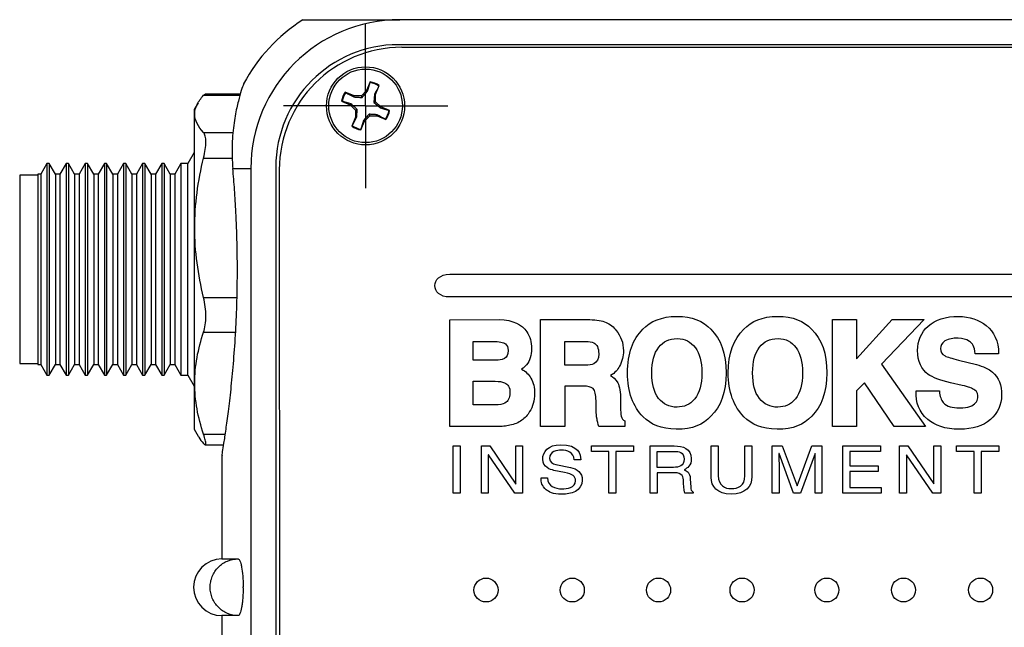
# Model space of a CAD drawing. Units: inches. Extents: x 10.5 to 30.3, y 5.4 to 18.
# Drawn here: x 15.5 to 17.6, y 12.8 to 14.2 of the extents above; entities that cross this region are included whole.
import ezdxf

# ---------------------------------------------------------------- set-up
doc = ezdxf.new("R2010")
doc.units = ezdxf.units.IN
doc.header["$LTSCALE"] = 2
doc.header["$MEASUREMENT"] = 0
doc.layers.add('SLD-0', color=179, linetype='Continuous')

# ---------------------------------------------------------------- blocks, each defined once
blk = doc.blocks.new('SW_CENTERMARKSYMBOL_0')
at = {"layer": 'SLD-0', "color": 0}
for p, q in [((0, 0.1), (0, 0.181)), ((0, 0), (0, 0.1)), ((-0.1, 0), (-0.181, 0)), ((0, 0), (-0.1, 0)), ((0, 0), (0, -0.1)), ((0, 0), (0.1, 0)), ((0.1, 0), (0.181, 0)), ((0, -0.1), (0, -0.181))]:
    blk.add_line(p, q, dxfattribs=at)

msp = doc.modelspace()

# ---------------------------------------------------------------- linework, layer by layer
at = {"color": 7, "linetype": 'Continuous', "lineweight": 25}
for p, q in [((18.9494, 14.1845), (16.3064, 14.1845)), ((18.9494, 14.1295), (16.3034, 14.1295)), ((16.3109, 14.1238), (18.9599, 14.1241)), ((16.2332, 14.0283), (16.2218, 14.0169)), ((16.2412, 14.0478), (16.2332, 14.0283)), ((16.2353, 14.0269), (16.2332, 14.0283)), ((16.2412, 14.0463), (16.2412, 14.0478)), ((16.2531, 14.02), (16.2612, 14.0395)), ((16.2603, 14.0384), (16.2612, 14.0395)), ((15.8744, 14.0181), (15.8779, 14.0203)), ((15.9553, 14.0208), (15.8779, 14.0208)), ((16.1873, 14.024), (16.1862, 14.025)), ((16.2057, 14.0169), (16.1862, 14.025)), ((16.2052, 14.0144), (16.2057, 14.0169)), ((16.2218, 14.0169), (16.2057, 14.0169)), ((16.2233, 14.0132), (16.2218, 14.0169)), ((16.2507, 14.0205), (16.2531, 14.02)), ((16.2531, 14.0039), (16.2531, 14.02)), ((15.8621, 14.0017), (15.8534, 13.9867)), ((15.8534, 13.9867), (15.8534, 13.8835)), ((16.1794, 14.0049), (16.1779, 14.005)), ((16.1779, 14.005), (16.1974, 13.997)), ((16.1988, 13.9991), (16.1974, 13.997)), ((16.1974, 13.997), (16.2088, 13.9856)), ((16.2125, 13.9871), (16.2088, 13.9856)), ((16.2088, 13.9856), (16.2088, 13.9695)), ((16.2494, 14.0024), (16.2531, 14.0039)), ((16.2645, 13.9925), (16.2531, 14.0039)), ((16.2631, 13.9904), (16.2645, 13.9925)), ((16.284, 13.9845), (16.2645, 13.9925)), ((16.2826, 13.9845), (16.284, 13.9845)), ((16.2088, 13.9695), (16.2007, 13.95)), ((16.2113, 13.969), (16.2088, 13.9695)), ((16.2266, 13.9626), (16.2287, 13.9612)), ((16.2287, 13.9612), (16.2401, 13.9726)), ((16.2386, 13.9763), (16.2401, 13.9726)), ((16.2401, 13.9726), (16.2563, 13.9726)), ((16.2567, 13.9751), (16.2563, 13.9726)), ((16.2563, 13.9726), (16.2757, 13.9645)), ((16.2746, 13.9654), (16.2757, 13.9645)), ((16.2017, 13.9511), (16.2007, 13.95)), ((16.2207, 13.9417), (16.2287, 13.9612)), ((16.2208, 13.9431), (16.2207, 13.9417)), ((15.8534, 13.8918), (15.8394, 13.8675)), ((15.8534, 13.8835), (15.8534, 13.2824)), ((15.5294, 13.8675), (15.5159, 13.844)), ((15.5344, 13.8675), (15.5294, 13.8675)), ((15.5294, 13.8675), (15.5294, 13.7993)), ((15.548, 13.844), (15.5344, 13.8675)), ((15.5344, 13.8675), (15.5344, 13.7993)), ((15.5716, 13.8675), (15.558, 13.844)), ((15.5766, 13.8675), (15.5716, 13.8675)), ((15.5716, 13.8675), (15.5716, 13.7993)), ((15.5901, 13.844), (15.5766, 13.8675)), ((15.5766, 13.8675), (15.5766, 13.7993)), ((15.6137, 13.8675), (15.6001, 13.844)), ((15.6187, 13.8675), (15.6137, 13.8675)), ((15.6137, 13.8675), (15.6137, 13.7993)), ((15.6323, 13.844), (15.6187, 13.8675)), ((15.6187, 13.8675), (15.6187, 13.7993)), ((15.6558, 13.8675), (15.6423, 13.844)), ((15.6608, 13.8675), (15.6558, 13.8675)), ((15.6558, 13.8675), (15.6558, 13.7993)), ((15.6744, 13.844), (15.6608, 13.8675)), ((15.6608, 13.8675), (15.6608, 13.7993)), ((15.698, 13.8675), (15.6844, 13.844)), ((15.703, 13.8675), (15.698, 13.8675)), ((15.698, 13.8675), (15.698, 13.7993)), ((15.7165, 13.844), (15.703, 13.8675)), ((15.703, 13.8675), (15.703, 13.7993)), ((15.7401, 13.8675), (15.7265, 13.844)), ((15.7451, 13.8675), (15.7401, 13.8675)), ((15.7401, 13.8675), (15.7401, 13.7993)), ((15.7587, 13.844), (15.7451, 13.8675)), ((15.7451, 13.8675), (15.7451, 13.7993)), ((15.7822, 13.8675), (15.7687, 13.844)), ((15.7872, 13.8675), (15.7822, 13.8675)), ((15.7822, 13.8675), (15.7822, 13.7993)), ((15.8008, 13.844), (15.7872, 13.8675)), ((15.7872, 13.8675), (15.7872, 13.7993)), ((15.8244, 13.8675), (15.8108, 13.844)), ((15.8394, 13.8675), (15.8244, 13.8675)), ((15.8244, 13.8675), (15.8244, 13.7993)), ((15.8394, 13.4015), (15.8394, 13.8675)), ((15.9387, 13.8565), (15.9784, 13.8565)), ((15.9784, 13.8565), (15.9784, 10.1845)), ((16.0334, 13.8595), (16.0334, 10.4485)), ((15.5094, 13.842), (15.4694, 13.842)), ((15.4694, 13.842), (15.4694, 13.427)), ((15.5159, 13.844), (15.5094, 13.844)), ((15.5094, 13.844), (15.5094, 13.7827)), ((15.5159, 13.844), (15.5159, 13.7827)), ((15.558, 13.844), (15.548, 13.844)), ((15.548, 13.844), (15.548, 13.7827)), ((15.558, 13.844), (15.558, 13.7827)), ((15.6001, 13.844), (15.5901, 13.844)), ((15.5901, 13.844), (15.5901, 13.7827)), ((15.6001, 13.844), (15.6001, 13.7827)), ((15.6423, 13.844), (15.6323, 13.844)), ((15.6323, 13.844), (15.6323, 13.7827)), ((15.6423, 13.844), (15.6423, 13.7827)), ((15.6844, 13.844), (15.6744, 13.844)), ((15.6744, 13.844), (15.6744, 13.7827)), ((15.6844, 13.844), (15.6844, 13.7827)), ((15.7265, 13.844), (15.7165, 13.844)), ((15.7165, 13.844), (15.7165, 13.7827)), ((15.7265, 13.844), (15.7265, 13.7827)), ((15.7687, 13.844), (15.7587, 13.844)), ((15.7587, 13.844), (15.7587, 13.7827)), ((15.7687, 13.844), (15.7687, 13.7827)), ((15.8108, 13.844), (15.8008, 13.844)), ((15.8008, 13.844), (15.8008, 13.7827)), ((15.8108, 13.844), (15.8108, 13.7827)), ((16.041, 13.8537), (16.0414, 10.4557)), ((15.5294, 13.7993), (15.5294, 13.4015)), ((15.5344, 13.7993), (15.5344, 13.4015)), ((15.5716, 13.7993), (15.5716, 13.4015)), ((15.5766, 13.7993), (15.5766, 13.4015)), ((15.6137, 13.7993), (15.6137, 13.4015)), ((15.6187, 13.7993), (15.6187, 13.4015)), ((15.6558, 13.7993), (15.6558, 13.4015)), ((15.6608, 13.7993), (15.6608, 13.4015)), ((15.698, 13.7993), (15.698, 13.4015)), ((15.703, 13.7993), (15.703, 13.4015)), ((15.7401, 13.7993), (15.7401, 13.4015)), ((15.7451, 13.7993), (15.7451, 13.4015)), ((15.7822, 13.7993), (15.7822, 13.4015)), ((15.7872, 13.7993), (15.7872, 13.4015)), ((15.8244, 13.7993), (15.8244, 13.4015)), ((15.5094, 13.7827), (15.5094, 13.425)), ((15.5159, 13.7827), (15.5159, 13.425)), ((15.548, 13.7827), (15.548, 13.425)), ((15.558, 13.7827), (15.558, 13.425)), ((15.5901, 13.7827), (15.5901, 13.425)), ((15.6001, 13.7827), (15.6001, 13.425)), ((15.6323, 13.7827), (15.6323, 13.425)), ((15.6423, 13.7827), (15.6423, 13.425)), ((15.6744, 13.7827), (15.6744, 13.425)), ((15.6844, 13.7827), (15.6844, 13.425)), ((15.7165, 13.7827), (15.7165, 13.425)), ((15.7265, 13.7827), (15.7265, 13.425)), ((15.7587, 13.7827), (15.7587, 13.425)), ((15.7687, 13.7827), (15.7687, 13.425)), ((15.8008, 13.7827), (15.8008, 13.425)), ((15.8108, 13.7827), (15.8108, 13.425)), ((16.4164, 13.6238), (18.4155, 13.624)), ((18.4156, 13.5739), (16.4164, 13.5738)), ((16.4162, 13.5238), (16.5254, 13.5239)), ((16.4163, 13.2883), (16.4162, 13.5238)), ((16.6163, 13.5239), (16.7247, 13.524)), ((16.6164, 13.2884), (16.6163, 13.5239)), ((17.2588, 13.524), (17.3123, 13.5242)), ((17.2588, 13.2888), (17.2588, 13.524)), ((17.3123, 13.5242), (17.3123, 13.4373)), ((17.3123, 13.4373), (17.3903, 13.524)), ((17.4609, 13.524), (17.3672, 13.426)), ((17.3903, 13.524), (17.4609, 13.524)), ((16.468, 13.4343), (16.468, 13.4759)), ((16.468, 13.4759), (16.5105, 13.4759)), ((16.6697, 13.476), (16.7153, 13.4761)), ((16.6697, 13.4237), (16.6697, 13.476)), ((17.6248, 13.4484), (17.5733, 13.4484)), ((15.4694, 13.427), (15.5094, 13.427)), ((15.5094, 13.425), (15.5159, 13.425)), ((15.5159, 13.425), (15.5294, 13.4015)), ((15.5344, 13.4015), (15.548, 13.425)), ((15.548, 13.425), (15.558, 13.425)), ((15.558, 13.425), (15.5716, 13.4015)), ((15.5766, 13.4015), (15.5901, 13.425)), ((15.5901, 13.425), (15.6001, 13.425)), ((15.6001, 13.425), (15.6137, 13.4015)), ((15.6187, 13.4015), (15.6323, 13.425)), ((15.6323, 13.425), (15.6423, 13.425)), ((15.6423, 13.425), (15.6558, 13.4015)), ((15.6608, 13.4015), (15.6744, 13.425)), ((15.6744, 13.425), (15.6844, 13.425)), ((15.6844, 13.425), (15.698, 13.4015)), ((15.703, 13.4015), (15.7165, 13.425)), ((15.7165, 13.425), (15.7265, 13.425)), ((15.7265, 13.425), (15.7401, 13.4015)), ((15.7451, 13.4015), (15.7587, 13.425)), ((15.7587, 13.425), (15.7687, 13.425)), ((15.7687, 13.425), (15.7822, 13.4015)), ((15.7872, 13.4015), (15.8008, 13.425)), ((15.8008, 13.425), (15.8108, 13.425)), ((15.8108, 13.425), (15.8244, 13.4015)), ((16.5167, 13.4343), (16.468, 13.4343)), ((16.7141, 13.4237), (16.6697, 13.4237)), ((17.3672, 13.426), (17.4638, 13.2888)), ((17.5366, 13.435), (17.5761, 13.4251)), ((15.5294, 13.4015), (15.5344, 13.4015)), ((15.5716, 13.4015), (15.5766, 13.4015)), ((15.6137, 13.4015), (15.6187, 13.4015)), ((15.6558, 13.4015), (15.6608, 13.4015)), ((15.698, 13.4015), (15.703, 13.4015)), ((15.7401, 13.4015), (15.7451, 13.4015)), ((15.7822, 13.4015), (15.7872, 13.4015)), ((15.8244, 13.4015), (15.8394, 13.4015)), ((15.8394, 13.4015), (15.8534, 13.3773)), ((16.468, 13.3882), (16.5165, 13.3882)), ((16.4681, 13.3362), (16.468, 13.3882)), ((16.7087, 13.3776), (16.6697, 13.3775)), ((16.6697, 13.3775), (16.6697, 13.2884)), ((17.3294, 13.385), (17.3123, 13.3672)), ((17.3946, 13.2888), (17.3294, 13.385)), ((17.5447, 13.3791), (17.5191, 13.3849)), ((17.3123, 13.3672), (17.3123, 13.2888)), ((17.4431, 13.3669), (17.4945, 13.3668)), ((16.5164, 13.3362), (16.4681, 13.3362)), ((16.7387, 13.3244), (16.7384, 13.3448)), ((16.7926, 13.3478), (16.7926, 13.3324)), ((16.802, 13.3007), (16.802, 13.2885)), ((15.8534, 13.2824), (15.8621, 13.2674)), ((16.5169, 13.2883), (16.4163, 13.2883)), ((16.6697, 13.2884), (16.6164, 13.2884)), ((16.802, 13.2885), (16.7445, 13.2885)), ((17.3123, 13.2888), (17.2588, 13.2888)), ((17.4638, 13.2888), (17.3946, 13.2888)), ((15.8779, 13.2483), (15.9186, 13.2483)), ((15.9148, 13.2255), (15.9148, 12.997)), ((16.4236, 13.2458), (16.4391, 13.2458)), ((16.4236, 13.142), (16.4236, 13.2458)), ((16.4391, 13.2458), (16.4391, 13.142)), ((16.4861, 13.2458), (16.5044, 13.2458)), ((16.4861, 13.142), (16.4861, 13.2458)), ((16.5011, 13.2258), (16.5011, 13.142)), ((16.5014, 13.2258), (16.5011, 13.2258)), ((16.5595, 13.142), (16.5014, 13.2258)), ((16.5044, 13.2458), (16.5615, 13.1619)), ((16.5618, 13.2458), (16.5768, 13.2458)), ((16.5618, 13.1619), (16.5618, 13.2458)), ((16.5768, 13.2458), (16.5768, 13.142)), ((16.7283, 13.2458), (16.821, 13.2458)), ((16.7283, 13.2334), (16.7283, 13.2458)), ((16.767, 13.2334), (16.7283, 13.2334)), ((16.767, 13.142), (16.767, 13.2334)), ((16.7824, 13.2334), (16.7824, 13.142)), ((16.821, 13.2334), (16.7824, 13.2334)), ((16.821, 13.2458), (16.821, 13.2334)), ((16.8579, 13.2458), (16.9107, 13.2458)), ((16.8579, 13.142), (16.8579, 13.2458)), ((16.8734, 13.1986), (16.8734, 13.2338)), ((16.8734, 13.2338), (16.9118, 13.2338)), ((16.992, 13.2458), (17.0074, 13.2458)), ((16.992, 13.1766), (16.992, 13.2458)), ((17.0074, 13.2458), (17.0074, 13.1805)), ((17.0664, 13.1802), (17.0664, 13.2458)), ((17.0664, 13.2458), (17.0818, 13.2458)), ((17.0818, 13.2458), (17.0818, 13.1785)), ((17.1265, 13.2458), (17.1486, 13.2458)), ((17.1265, 13.142), (17.1265, 13.2458)), ((17.1415, 13.2291), (17.1411, 13.2291)), ((17.1736, 13.142), (17.1415, 13.2291)), ((17.1486, 13.2458), (17.1812, 13.1581)), ((17.1816, 13.1581), (17.214, 13.2458)), ((17.221, 13.2292), (17.1889, 13.142)), ((17.214, 13.2458), (17.2359, 13.2459)), ((17.2213, 13.2292), (17.221, 13.2292)), ((17.2359, 13.2459), (17.2359, 13.1421)), ((17.2817, 13.2459), (17.3649, 13.2459)), ((17.2817, 13.1421), (17.2817, 13.2459)), ((17.2972, 13.2334), (17.2972, 13.2016)), ((17.3649, 13.2334), (17.2972, 13.2334)), ((17.3649, 13.2459), (17.3649, 13.2334)), ((17.4069, 13.2459), (17.4252, 13.2459)), ((17.4069, 13.1421), (17.4069, 13.2459)), ((17.4218, 13.2259), (17.4218, 13.1421)), ((17.4222, 13.2259), (17.4218, 13.2259)), ((17.4802, 13.1421), (17.4222, 13.2259)), ((17.4252, 13.2459), (17.4823, 13.162)), ((17.4826, 13.2459), (17.4975, 13.2459)), ((17.4826, 13.162), (17.4826, 13.2459)), ((17.4975, 13.2459), (17.4975, 13.1421)), ((17.5325, 13.2459), (17.6252, 13.2459)), ((17.5325, 13.2335), (17.5325, 13.2459)), ((17.5712, 13.2335), (17.5325, 13.2335)), ((17.5712, 13.1421), (17.5712, 13.2335)), ((17.5866, 13.2335), (17.5866, 13.1421)), ((17.6252, 13.2335), (17.5866, 13.2335)), ((17.6252, 13.2459), (17.6252, 13.2335)), ((16.6496, 13.2052), (16.6822, 13.1984)), ((16.705, 13.2155), (16.6905, 13.2155)), ((16.6689, 13.1871), (16.6455, 13.192)), ((16.9091, 13.1986), (16.8734, 13.1986)), ((16.9107, 13.1866), (16.8734, 13.1866)), ((16.8734, 13.1866), (16.8734, 13.142)), ((17.1415, 13.2033), (17.1415, 13.142)), ((17.221, 13.1421), (17.221, 13.2034)), ((17.2972, 13.2016), (17.3597, 13.2016)), ((17.2972, 13.1892), (17.2972, 13.1545)), ((17.3597, 13.1892), (17.2972, 13.1892)), ((17.3597, 13.2016), (17.3597, 13.1892)), ((16.5615, 13.1619), (16.5618, 13.1619)), ((16.6173, 13.1755), (16.6318, 13.1755)), ((16.946, 13.1735), (16.947, 13.1547)), ((17.4823, 13.162), (17.4826, 13.162)), ((16.4391, 13.142), (16.4236, 13.142)), ((16.5011, 13.142), (16.4861, 13.142)), ((16.5768, 13.142), (16.5595, 13.142)), ((16.7824, 13.142), (16.767, 13.142)), ((16.8734, 13.142), (16.8579, 13.142)), ((16.9527, 13.142), (16.9338, 13.142)), ((16.9527, 13.1443), (16.9527, 13.142)), ((17.1415, 13.142), (17.1265, 13.142)), ((17.1889, 13.142), (17.1736, 13.142)), ((17.1812, 13.1581), (17.1816, 13.1581)), ((17.2359, 13.1421), (17.221, 13.1421)), ((17.366, 13.1421), (17.2817, 13.1421)), ((17.2972, 13.1545), (17.366, 13.1545)), ((17.366, 13.1545), (17.366, 13.1421)), ((17.4218, 13.1421), (17.4069, 13.1421)), ((17.4975, 13.1421), (17.4802, 13.1421)), ((17.5866, 13.1421), (17.5712, 13.1421)), ((15.9148, 12.997), (15.9504, 12.997)), ((15.9614, 12.9332), (15.9614, 12.9358)), ((15.9148, 12.872), (15.9148, 12.747)), ((15.9504, 12.872), (15.9148, 12.872))]:
    msp.add_line(p, q, dxfattribs=at)
at = {"color": 8, "linetype": 'Continuous', "lineweight": 25}
for p, q in [((15.8744, 14.0181), (15.9545, 14.0181)), ((15.8744, 13.9358), (15.9391, 13.9358)), ((15.8744, 13.8799), (15.9375, 13.8799)), ((15.8744, 13.5727), (15.9477, 13.5727)), ((15.8744, 13.4963), (15.9448, 13.4963)), ((15.8744, 13.2714), (15.9221, 13.2714))]:
    msp.add_line(p, q, dxfattribs=at)
at = {"color": 7, "linetype": 'Continuous', "lineweight": 25}
for radius in [0.086, 0.081]:
    msp.add_circle((16.231, 13.9947), radius, dxfattribs=at)
for centre, radius, start, end in [((16.3064, 13.8565), 0.3915, 123.0989, 151.4655), ((16.3064, 13.8565), 0.328, 90, 180), ((16.3034, 13.8595), 0.27, 90, 180), ((16.311, 13.8538), 0.27, 90.0068, 180.0068), ((16.231, 13.9947), 0.054, 55.9447, 79.0186), ((16.231, 13.9947), 0.0526, 56.142, 78.8212), ((16.231, 13.9947), 0.054, 145.9447, 169.0186), ((16.231, 13.9947), 0.0526, 146.142, 168.8212), ((16.231, 13.9947), 0.0526, 326.142, 348.8212), ((16.231, 13.9947), 0.054, 325.9447, 349.0186), ((16.231, 13.9947), 0.054, 235.9447, 259.0186), ((16.231, 13.9947), 0.0526, 236.142, 258.8212), ((15.9148, 12.9345), 0.0625, 90, 270)]:
    msp.add_arc(centre, radius, start, end, dxfattribs=at)
for points, knots in [([(16.0926, 14.1845), (16.0926, 14.1845), (16.0934, 14.1845), (16.0964, 14.1845), (16.0988, 14.1845), (16.1081, 14.1845), (16.1175, 14.1845), (16.1379, 14.1845), (16.1458, 14.1845), (16.1647, 14.1845), (16.1755, 14.1845), (16.1949, 14.1845), (16.202, 14.1845), (16.2176, 14.1845), (16.226, 14.1845), (16.2452, 14.1845), (16.2558, 14.1845), (16.2738, 14.1845), (16.28, 14.1845), (16.2929, 14.1845), (16.2997, 14.1845), (16.3064, 14.1845)], [0, 0, 0, 0, 0.125, 0.125, 0.25, 0.25, 0.5, 0.5, 0.625, 0.625, 0.75, 0.75, 0.8125, 0.8125, 0.875, 0.875, 0.9375, 0.9375, 0.96875, 0.96875, 1, 1, 1, 1]), ([(15.9626, 14.0435), (15.9625, 14.0434), (15.9624, 14.0431), (15.9578, 14.03), (15.9509, 14.0068), (15.9433, 13.9735), (15.9375, 13.93), (15.9363, 13.8889), (15.9382, 13.8629), (15.9387, 13.8565)], [0, 0, 0, 0, 0.116349, 0.282619, 0.441096, 0.60367, 0.770978, 0.94385, 1, 1, 1, 1]), ([(15.8744, 13.9358), (15.862, 13.9493), (15.8548, 13.963), (15.8547, 13.9837), (15.8565, 13.9907), (15.8632, 14.0045), (15.8682, 14.0113), (15.8744, 14.0181)], [0, 0, 0, 0, 0.5, 0.5, 0.75, 0.75, 1, 1, 1, 1]), ([(16.2052, 14.0144), (16.208, 14.0142), (16.2108, 14.014), (16.2167, 14.0135), (16.2198, 14.0133), (16.2233, 14.0132)], [0, 0, 0, 0, 0.5, 0.5, 1, 1, 1, 1]), ([(16.2233, 14.0132), (16.2257, 14.0158), (16.2278, 14.0181), (16.2316, 14.0226), (16.2335, 14.0248), (16.2353, 14.0269)], [0, 0, 0, 0, 0.5, 0.5, 1, 1, 1, 1]), ([(16.2507, 14.0205), (16.2504, 14.0177), (16.2502, 14.0149), (16.2497, 14.009), (16.2495, 14.0059), (16.2494, 14.0024)], [0, 0, 0, 0, 0.5, 0.5, 1, 1, 1, 1]), ([(16.2125, 13.9871), (16.2099, 13.9895), (16.2076, 13.9915), (16.2031, 13.9954), (16.2009, 13.9973), (16.1988, 13.9991)], [0, 0, 0, 0, 0.5, 0.5, 1, 1, 1, 1]), ([(16.2113, 13.969), (16.2115, 13.9717), (16.2117, 13.9746), (16.2122, 13.9805), (16.2124, 13.9836), (16.2125, 13.9871)], [0, 0, 0, 0, 0.5, 0.5, 1, 1, 1, 1]), ([(16.2494, 14.0024), (16.252, 14), (16.2543, 13.9979), (16.2588, 13.9941), (16.261, 13.9922), (16.2631, 13.9904)], [0, 0, 0, 0, 0.5, 0.5, 1, 1, 1, 1]), ([(16.2386, 13.9763), (16.2362, 13.9737), (16.2342, 13.9714), (16.2303, 13.9669), (16.2284, 13.9647), (16.2266, 13.9626)], [0, 0, 0, 0, 0.5, 0.5, 1, 1, 1, 1]), ([(16.2567, 13.9751), (16.254, 13.9753), (16.2511, 13.9755), (16.2452, 13.976), (16.2421, 13.9762), (16.2386, 13.9763)], [0, 0, 0, 0, 0.5, 0.5, 1, 1, 1, 1]), ([(15.8744, 13.8799), (15.876, 13.8865), (15.8772, 13.8928), (15.8789, 13.9048), (15.8794, 13.9104), (15.8794, 13.9202), (15.8789, 13.9245), (15.8773, 13.9314), (15.876, 13.934), (15.8744, 13.9358)], [0, 0, 0, 0, 0.25, 0.25, 0.5, 0.5, 0.75, 0.75, 1, 1, 1, 1]), ([(15.8744, 13.5727), (15.862, 13.6232), (15.8548, 13.6742), (15.8547, 13.7515), (15.8565, 13.7775), (15.8632, 13.8291), (15.8682, 13.8546), (15.8744, 13.8799)], [0, 0, 0, 0, 0.5, 0.5, 0.75, 0.75, 1, 1, 1, 1]), ([(15.915, 13.2255), (15.915, 13.2252), (15.9147, 13.2235), (15.916, 13.2317), (15.919, 13.2505), (15.9235, 13.2806), (15.9289, 13.3206), (15.9347, 13.3694), (15.9402, 13.4263), (15.9447, 13.4888), (15.9478, 13.556), (15.949, 13.6246), (15.9483, 13.6938), (15.9459, 13.7556), (15.9426, 13.8105), (15.94, 13.8411), (15.9387, 13.8565)], [0, 0, 0, 0, 0.016402, 0.095619, 0.172121, 0.250807, 0.327946, 0.407277, 0.485182, 0.565361, 0.642967, 0.722878, 0.799561, 0.878477, 0.938719, 1, 1, 1, 1]), ([(15.8744, 13.4963), (15.876, 13.5012), (15.8772, 13.5066), (15.8789, 13.5185), (15.8794, 13.525), (15.8794, 13.5384), (15.8789, 13.5454), (15.8773, 13.5592), (15.876, 13.5661), (15.8744, 13.5727)], [0, 0, 0, 0, 0.25, 0.25, 0.5, 0.5, 0.75, 0.75, 1, 1, 1, 1]), ([(15.8744, 13.2714), (15.8682, 13.2898), (15.8632, 13.3086), (15.8565, 13.3462), (15.8547, 13.365), (15.8547, 13.4027), (15.8565, 13.4216), (15.8633, 13.4594), (15.8683, 13.478), (15.8744, 13.4963)], [0, 0, 0, 0, 0.25, 0.25, 0.5, 0.5, 0.75, 0.75, 1, 1, 1, 1]), ([(15.8744, 13.251), (15.876, 13.2492), (15.8772, 13.2483), (15.8789, 13.2482), (15.8794, 13.2491), (15.8794, 13.2527), (15.8789, 13.2554), (15.8773, 13.2623), (15.876, 13.2666), (15.8744, 13.2714)], [0, 0, 0, 0, 0.25, 0.25, 0.5, 0.5, 0.75, 0.75, 1, 1, 1, 1]), ([(15.8623, 13.2675), (15.8627, 13.2667), (15.8652, 13.2611), (15.8702, 13.2556), (15.8744, 13.251)], [0, 0, 0, 0, 0.155632, 1, 1, 1, 1]), ([(15.9504, 12.872), (15.9422, 12.872), (15.9343, 12.8737), (15.9231, 12.8784), (15.9195, 12.8803), (15.9128, 12.8848), (15.9097, 12.8875), (15.9011, 12.8961), (15.8966, 12.9031), (15.8904, 12.9181), (15.8888, 12.9263), (15.8888, 12.9387), (15.8892, 12.9427), (15.8907, 12.9507), (15.8919, 12.9547), (15.895, 12.9622), (15.8969, 12.9658), (15.9014, 12.9726), (15.904, 12.9758), (15.9125, 12.9845), (15.9193, 12.9891), (15.9342, 12.9954), (15.9422, 12.997), (15.9504, 12.997)], [0, 0, 0, 0, 0.125, 0.125, 0.1875, 0.1875, 0.25, 0.25, 0.375, 0.375, 0.5, 0.5, 0.5625, 0.5625, 0.625, 0.625, 0.6875, 0.6875, 0.75, 0.75, 0.875, 0.875, 1, 1, 1, 1]), ([(15.9504, 12.997), (15.9511, 12.997), (15.9517, 12.9966), (15.9531, 12.9951), (15.9538, 12.9939), (15.9551, 12.9908), (15.9557, 12.989), (15.9569, 12.9845), (15.9575, 12.9819), (15.959, 12.9735), (15.9599, 12.9667), (15.9611, 12.9519), (15.9614, 12.9439), (15.9614, 12.9358)], [0, 0, 0, 0, 0.125, 0.125, 0.25, 0.25, 0.375, 0.375, 0.5, 0.5, 0.75, 0.75, 1, 1, 1, 1]), ([(15.9614, 12.9332), (15.9614, 12.9292), (15.9613, 12.9252), (15.961, 12.9174), (15.9608, 12.9135), (15.9602, 12.9061), (15.9598, 12.9026), (15.959, 12.896), (15.9585, 12.8928), (15.957, 12.8843), (15.9557, 12.8798), (15.9531, 12.8737), (15.9517, 12.872), (15.9504, 12.872)], [0, 0, 0, 0, 0.125, 0.125, 0.25, 0.25, 0.375, 0.375, 0.5, 0.5, 0.75, 0.75, 1, 1, 1, 1]), ([(15.9614, 12.9358), (15.9613, 12.9358), (15.9613, 12.9358), (15.9613, 12.9358), (15.9612, 12.9357), (15.961, 12.9356), (15.9609, 12.9355), (15.9608, 12.9353), (15.9608, 12.9352), (15.9607, 12.935), (15.9606, 12.9349), (15.9606, 12.9347), (15.9606, 12.9345), (15.9606, 12.9344), (15.9606, 12.9343), (15.9607, 12.9342), (15.9607, 12.9341), (15.9607, 12.9339), (15.9608, 12.9338), (15.9609, 12.9336), (15.961, 12.9335), (15.9612, 12.9334), (15.9612, 12.9333), (15.9613, 12.9333), (15.9614, 12.9332)], [0, 0, 0, 0, 0.00000152047, 0.00000152047, 0.00000152047, 0.00001449365, 0.00001449365, 0.00001449365, 0.00002746511, 0.00002746511, 0.00002746511, 0.00004043668, 0.00004043668, 0.00004043668, 0.00004848435, 0.00004848435, 0.00004848435, 0.00006146014, 0.00006146014, 0.00006146014, 0.00007443966, 0.00007443966, 0.00007443966, 0.00008079464, 0.00008079464, 0.00008079464, 0.00008079464])]:
    msp.add_open_spline(points, degree=3, knots=knots, dxfattribs=at)
for points in [[(16.2353, 14.0269), (16.2373, 14.0334), (16.2392, 14.0399), (16.2412, 14.0463)], [(16.2603, 14.0384), (16.2571, 14.0325), (16.2539, 14.0265), (16.2507, 14.0205)], [(16.1873, 14.024), (16.1932, 14.0208), (16.1992, 14.0176), (16.2052, 14.0144)], [(16.1988, 13.9991), (16.1923, 14.001), (16.1858, 14.003), (16.1794, 14.0049)], [(16.2631, 13.9904), (16.2696, 13.9884), (16.2761, 13.9865), (16.2826, 13.9845)], [(16.2017, 13.9511), (16.2049, 13.957), (16.2081, 13.963), (16.2113, 13.969)], [(16.2266, 13.9626), (16.2247, 13.9561), (16.2227, 13.9496), (16.2208, 13.9431)], [(16.2746, 13.9654), (16.2687, 13.9686), (16.2627, 13.9718), (16.2567, 13.9751)], [(16.4164, 13.5738), (16.3726, 13.5738), (16.3725, 13.6238), (16.4164, 13.6238)], [(16.8417, 13.5027), (16.8585, 13.5207), (16.8827, 13.5309), (16.9164, 13.531)], [(16.9164, 13.531), (16.9501, 13.5312), (16.9745, 13.5205), (16.991, 13.5029)], [(17.0636, 13.5027), (17.0804, 13.5207), (17.1046, 13.531), (17.1383, 13.531)], [(17.1383, 13.531), (17.172, 13.5312), (17.1964, 13.5206), (17.2129, 13.5029)], [(17.4695, 13.5096), (17.4864, 13.525), (17.5083, 13.5309), (17.5366, 13.5309)], [(17.5366, 13.5309), (17.5613, 13.5309), (17.5814, 13.5234), (17.5978, 13.5107)], [(16.5254, 13.5239), (16.5562, 13.5232), (16.575, 13.5135), (16.5861, 13.4972)], [(16.7247, 13.524), (16.7396, 13.5237), (16.7525, 13.5214), (16.7606, 13.5178)], [(16.7606, 13.5178), (16.7691, 13.5142), (16.7777, 13.5072), (16.7831, 13.5001)], [(17.4466, 13.4562), (17.4466, 13.4766), (17.4547, 13.4961), (17.4695, 13.5096)], [(17.5978, 13.5107), (17.6146, 13.4976), (17.6249, 13.4774), (17.6248, 13.4484)], [(16.5861, 13.4972), (16.5928, 13.4875), (16.5966, 13.4742), (16.5964, 13.4602)], [(16.7831, 13.5001), (16.7877, 13.4944), (16.7921, 13.4864), (16.7946, 13.4795)], [(16.8077, 13.4065), (16.8075, 13.4491), (16.8197, 13.4819), (16.8417, 13.5027)], [(16.991, 13.5029), (17.0133, 13.4815), (17.025, 13.4483), (17.0248, 13.4066)], [(17.0296, 13.4066), (17.0294, 13.4491), (17.0416, 13.4819), (17.0636, 13.5027)], [(17.2129, 13.5029), (17.2352, 13.4815), (17.2469, 13.4483), (17.2467, 13.4066)], [(16.5105, 13.4759), (16.5175, 13.4759), (16.5238, 13.4754), (16.529, 13.4744)], [(16.529, 13.4744), (16.5313, 13.474), (16.5328, 13.4736), (16.535, 13.4729)], [(16.535, 13.4729), (16.5362, 13.4724), (16.5374, 13.4719), (16.5389, 13.4708)], [(16.5389, 13.4708), (16.543, 13.467), (16.5443, 13.4641), (16.5448, 13.4557)], [(16.7153, 13.4761), (16.7247, 13.4759), (16.7281, 13.4753), (16.7335, 13.473)], [(16.7335, 13.473), (16.7406, 13.4689), (16.744, 13.4625), (16.7445, 13.4488)], [(16.7946, 13.4795), (16.7973, 13.4725), (16.7987, 13.464), (16.7987, 13.4551)], [(16.8765, 13.4632), (16.8869, 13.4757), (16.8982, 13.4821), (16.9175, 13.4822)], [(16.9175, 13.4822), (16.9351, 13.4815), (16.9464, 13.4759), (16.9572, 13.4621)], [(17.0984, 13.4633), (17.1088, 13.4757), (17.1201, 13.4821), (17.1394, 13.4822)], [(17.1394, 13.4822), (17.157, 13.4815), (17.1682, 13.4759), (17.179, 13.4621)], [(17.5068, 13.477), (17.4992, 13.4714), (17.4977, 13.4665), (17.497, 13.4605)], [(17.5356, 13.483), (17.5236, 13.483), (17.5166, 13.4821), (17.5068, 13.477)], [(17.5607, 13.4761), (17.5519, 13.4811), (17.5469, 13.4822), (17.5356, 13.483)], [(17.5733, 13.4484), (17.5722, 13.4663), (17.5674, 13.4706), (17.5607, 13.4761)], [(16.5448, 13.4557), (16.5443, 13.446), (16.5424, 13.4421), (16.5366, 13.4384)], [(16.5964, 13.4602), (16.5965, 13.4455), (16.5924, 13.433), (16.5855, 13.4246)], [(16.7445, 13.4488), (16.7441, 13.4362), (16.7403, 13.4304), (16.7339, 13.4268)], [(16.7987, 13.4551), (16.7988, 13.4441), (16.7956, 13.4317), (16.7903, 13.4213)], [(16.8611, 13.4067), (16.8617, 13.4322), (16.8659, 13.4489), (16.8765, 13.4632)], [(16.9572, 13.4621), (16.9662, 13.4495), (16.9714, 13.4319), (16.9714, 13.4065)], [(17.083, 13.4067), (17.0836, 13.4322), (17.0878, 13.4489), (17.0984, 13.4633)], [(17.179, 13.4621), (17.1881, 13.4495), (17.1933, 13.4319), (17.1933, 13.4065)], [(17.4701, 13.4033), (17.455, 13.414), (17.4464, 13.4317), (17.4466, 13.4562)], [(17.497, 13.4605), (17.4974, 13.452), (17.4989, 13.4488), (17.5069, 13.444)], [(17.5069, 13.444), (17.5119, 13.4416), (17.5219, 13.4386), (17.5366, 13.435)], [(16.5366, 13.4384), (16.5297, 13.4353), (16.5263, 13.4344), (16.5167, 13.4343)], [(16.5855, 13.4246), (16.5831, 13.4217), (16.579, 13.4176), (16.5747, 13.4148)], [(16.7339, 13.4268), (16.729, 13.4246), (16.7237, 13.4237), (16.7141, 13.4237)], [(16.7903, 13.4213), (16.7857, 13.4128), (16.781, 13.4072), (16.7704, 13.4009)], [(17.5761, 13.4251), (17.591, 13.421), (17.6032, 13.4154), (17.6114, 13.4082)], [(16.5747, 13.4148), (16.5835, 13.41), (16.5901, 13.4037), (16.5952, 13.3947)], [(16.7704, 13.4009), (16.7756, 13.398), (16.7821, 13.3926), (16.7861, 13.3846)], [(16.8422, 13.3101), (16.8202, 13.3317), (16.8075, 13.3653), (16.8077, 13.4065)], [(16.8763, 13.3505), (16.8657, 13.3645), (16.8616, 13.3807), (16.8611, 13.4067)], [(16.9714, 13.4065), (16.9714, 13.381), (16.9663, 13.3632), (16.9558, 13.3494)], [(17.0248, 13.4066), (17.0245, 13.3634), (17.0131, 13.3326), (16.9916, 13.3114)], [(17.0641, 13.3101), (17.0421, 13.3317), (17.0294, 13.3653), (17.0296, 13.4066)], [(17.0981, 13.3505), (17.0876, 13.3646), (17.0835, 13.3807), (17.083, 13.4067)], [(17.1933, 13.4065), (17.1933, 13.381), (17.1882, 13.3633), (17.1777, 13.3494)], [(17.2467, 13.4066), (17.2464, 13.3634), (17.235, 13.3326), (17.2135, 13.3114)], [(17.5191, 13.3849), (17.4959, 13.3903), (17.479, 13.3966), (17.4701, 13.4033)], [(17.6114, 13.4082), (17.6249, 13.3967), (17.6322, 13.3801), (17.6315, 13.3574)], [(16.5165, 13.3882), (16.5258, 13.388), (16.5314, 13.3873), (16.5367, 13.385)], [(16.5367, 13.385), (16.5451, 13.3813), (16.5491, 13.3749), (16.549, 13.3632)], [(16.5952, 13.3947), (16.6006, 13.3856), (16.6034, 13.3739), (16.6033, 13.3609)], [(16.7319, 13.3722), (16.7267, 13.3761), (16.7218, 13.3773), (16.7087, 13.3776)], [(16.7861, 13.3846), (16.7904, 13.3769), (16.7926, 13.3637), (16.7926, 13.3478)], [(17.5726, 13.3689), (17.5664, 13.3729), (17.5593, 13.3756), (17.5447, 13.3791)], [(16.549, 13.3632), (16.5485, 13.3502), (16.5447, 13.3446), (16.538, 13.3401)], [(16.6033, 13.3609), (16.6034, 13.3451), (16.5991, 13.3322), (16.5923, 13.3214)], [(16.7384, 13.3448), (16.7381, 13.3598), (16.7365, 13.3669), (16.7319, 13.3722)], [(17.4689, 13.304), (17.449, 13.3213), (17.4427, 13.3405), (17.4431, 13.3669)], [(17.4945, 13.3668), (17.4959, 13.3539), (17.4982, 13.3471), (17.5029, 13.3412)], [(17.5791, 13.3517), (17.5802, 13.3591), (17.5786, 13.3644), (17.5726, 13.3689)], [(17.6315, 13.3574), (17.6315, 13.3366), (17.6226, 13.3175), (17.6067, 13.3037)], [(16.538, 13.3401), (16.5326, 13.3374), (16.5259, 13.3361), (16.5164, 13.3362)], [(16.9169, 13.3311), (16.8988, 13.3314), (16.8872, 13.3375), (16.8763, 13.3505)], [(16.9558, 13.3494), (16.9445, 13.3359), (16.9321, 13.3318), (16.9169, 13.3311)], [(17.1388, 13.3311), (17.1206, 13.3314), (17.1091, 13.3375), (17.0981, 13.3505)], [(17.1777, 13.3494), (17.1664, 13.3359), (17.154, 13.3318), (17.1388, 13.3311)], [(17.5029, 13.3412), (17.5115, 13.3321), (17.5228, 13.3299), (17.5385, 13.3295)], [(17.5617, 13.3326), (17.5733, 13.3368), (17.578, 13.3428), (17.5791, 13.3517)], [(16.5923, 13.3214), (16.588, 13.3142), (16.5815, 13.3071), (16.5748, 13.3023)], [(16.7406, 13.3047), (16.7395, 13.3111), (16.7387, 13.3177), (16.7387, 13.3244)], [(16.7926, 13.3324), (16.7926, 13.322), (16.7931, 13.3151), (16.7939, 13.3114)], [(17.5385, 13.3295), (17.5495, 13.3298), (17.5558, 13.3307), (17.5617, 13.3326)], [(16.549, 13.2912), (16.5394, 13.2893), (16.5335, 13.2884), (16.5169, 13.2883)], [(16.5748, 13.3023), (16.5677, 13.2968), (16.5586, 13.2933), (16.549, 13.2912)], [(16.7445, 13.2885), (16.7432, 13.2935), (16.7412, 13.3016), (16.7406, 13.3047)], [(16.7939, 13.3114), (16.7951, 13.3055), (16.7977, 13.3036), (16.802, 13.3007)], [(16.9152, 13.2825), (16.8817, 13.2831), (16.8587, 13.2927), (16.8422, 13.3101)], [(16.9916, 13.3114), (16.9739, 13.2926), (16.9512, 13.2824), (16.9152, 13.2825)], [(17.1371, 13.2825), (17.1036, 13.2831), (17.0806, 13.2927), (17.0641, 13.3101)], [(17.2135, 13.3114), (17.1957, 13.2926), (17.1731, 13.2824), (17.1371, 13.2825)], [(17.5392, 13.2825), (17.5062, 13.2829), (17.4853, 13.2905), (17.4689, 13.304)], [(17.6067, 13.3037), (17.5913, 13.2897), (17.5674, 13.2824), (17.5392, 13.2825)], [(16.6211, 13.2165), (16.6211, 13.2326), (16.6328, 13.2485), (16.6604, 13.2485)], [(16.6604, 13.2485), (16.7003, 13.2485), (16.7043, 13.2269), (16.705, 13.2155)], [(16.6622, 13.2365), (16.6525, 13.2365), (16.6361, 13.2341), (16.6361, 13.2183)], [(16.6905, 13.2155), (16.6897, 13.2315), (16.6751, 13.2365), (16.6622, 13.2365)], [(16.9107, 13.2458), (16.9295, 13.2458), (16.9483, 13.2399), (16.9483, 13.2179)], [(16.9118, 13.2338), (16.9195, 13.2338), (16.9324, 13.2325), (16.9324, 13.2165)], [(17.1411, 13.2291), (17.1411, 13.2195), (17.1415, 13.2064), (17.1415, 13.2033)], [(17.221, 13.2034), (17.221, 13.2064), (17.2213, 13.2195), (17.2213, 13.2292)], [(16.6455, 13.192), (16.638, 13.1936), (16.6211, 13.1984), (16.6211, 13.2165)], [(16.6361, 13.2183), (16.6361, 13.2095), (16.6429, 13.2066), (16.6496, 13.2052)], [(16.9324, 13.2165), (16.9324, 13.2012), (16.9204, 13.1986), (16.9091, 13.1986)], [(16.9483, 13.2179), (16.9483, 13.2026), (16.9397, 13.197), (16.9324, 13.1931)], [(16.6932, 13.1688), (16.6932, 13.1796), (16.6876, 13.1831), (16.6689, 13.1871)], [(16.6822, 13.1984), (16.697, 13.1952), (16.7081, 13.1871), (16.7081, 13.1706)], [(16.9311, 13.168), (16.9311, 13.1766), (16.9292, 13.1866), (16.9107, 13.1866)], [(16.9324, 13.1931), (16.9389, 13.1906), (16.9454, 13.188), (16.946, 13.1735)], [(16.6289, 13.1492), (16.6192, 13.1572), (16.6173, 13.1659), (16.6173, 13.1755)], [(16.6318, 13.1755), (16.6318, 13.1567), (16.6487, 13.1512), (16.6633, 13.1513)], [(16.6633, 13.1513), (16.6744, 13.1513), (16.6932, 13.1539), (16.6932, 13.1688)], [(16.7081, 13.1706), (16.7081, 13.146), (16.683, 13.1393), (16.6635, 13.1393)], [(16.9338, 13.142), (16.9316, 13.1484), (16.9311, 13.1641), (16.9311, 13.168)], [(17.0359, 13.1393), (17.0052, 13.1393), (16.992, 13.1572), (16.992, 13.1766)], [(17.0074, 13.1805), (17.0074, 13.1579), (17.0225, 13.1517), (17.0364, 13.1517)], [(17.0818, 13.1785), (17.0818, 13.1572), (17.0672, 13.1393), (17.0359, 13.1393)], [(17.0364, 13.1517), (17.0505, 13.1517), (17.0664, 13.1577), (17.0664, 13.1802)], [(16.6635, 13.1393), (16.6423, 13.1393), (16.634, 13.145), (16.6289, 13.1492)], [(16.947, 13.1547), (16.9472, 13.149), (16.948, 13.1468), (16.9527, 13.1443)], [(16.4697, 12.9284), (16.4697, 12.9429), (16.4816, 12.9547), (16.4962, 12.9547)], [(16.4962, 12.9547), (16.5108, 12.9547), (16.5227, 12.9429), (16.5227, 12.9284)], [(16.6596, 12.9284), (16.6596, 12.9429), (16.6715, 12.9547), (16.6861, 12.9547)], [(16.6861, 12.9547), (16.7008, 12.9547), (16.7126, 12.9429), (16.7126, 12.9284)], [(16.8496, 12.9284), (16.8496, 12.943), (16.8614, 12.9548), (16.8761, 12.9548)], [(16.8761, 12.9548), (16.8907, 12.9548), (16.9026, 12.943), (16.9026, 12.9284)], [(17.0335, 12.9284), (17.0335, 12.943), (17.0454, 12.9548), (17.06, 12.9548)], [(17.06, 12.9548), (17.0746, 12.9548), (17.0865, 12.943), (17.0865, 12.9285)], [(17.2202, 12.9285), (17.2202, 12.943), (17.2321, 12.9548), (17.2467, 12.9548)], [(17.2467, 12.9548), (17.2614, 12.9548), (17.2732, 12.943), (17.2732, 12.9285)], [(17.3889, 12.9285), (17.3889, 12.943), (17.4008, 12.9548), (17.4154, 12.9548)], [(17.4154, 12.9548), (17.43, 12.9548), (17.4419, 12.943), (17.4419, 12.9285)], [(17.5587, 12.9285), (17.5587, 12.943), (17.5706, 12.9548), (17.5852, 12.9548)], [(17.5852, 12.9548), (17.5999, 12.9548), (17.6117, 12.943), (17.6117, 12.9285)], [(16.4962, 12.9021), (16.4816, 12.9021), (16.4697, 12.9139), (16.4697, 12.9284)], [(16.5227, 12.9284), (16.5227, 12.9139), (16.5108, 12.9021), (16.4962, 12.9021)], [(16.6861, 12.9021), (16.6715, 12.9021), (16.6596, 12.9139), (16.6596, 12.9284)], [(16.7126, 12.9284), (16.7126, 12.9139), (16.7008, 12.9021), (16.6861, 12.9021)], [(16.8761, 12.9021), (16.8614, 12.9021), (16.8496, 12.9139), (16.8496, 12.9284)], [(16.9026, 12.9284), (16.9026, 12.9139), (16.8907, 12.9021), (16.8761, 12.9021)], [(17.06, 12.9021), (17.0454, 12.9021), (17.0335, 12.9139), (17.0335, 12.9284)], [(17.0865, 12.9285), (17.0865, 12.9139), (17.0746, 12.9021), (17.06, 12.9021)], [(17.2467, 12.9021), (17.2321, 12.9021), (17.2202, 12.9139), (17.2202, 12.9285)], [(17.2732, 12.9285), (17.2732, 12.9139), (17.2614, 12.9021), (17.2467, 12.9021)], [(17.4154, 12.9022), (17.4008, 12.9022), (17.3889, 12.9139), (17.3889, 12.9285)], [(17.4419, 12.9285), (17.4419, 12.9139), (17.4301, 12.9022), (17.4154, 12.9022)], [(17.5852, 12.9022), (17.5706, 12.9022), (17.5587, 12.9139), (17.5587, 12.9285)], [(17.6117, 12.9285), (17.6117, 12.9139), (17.5999, 12.9022), (17.5852, 12.9022)]]:
    msp.add_open_spline(points, degree=3, dxfattribs=at)

# ---------------------------------------------------------------- block references
at = {"layer": 'SLD-0', "color": 7}
msp.add_blockref('SW_CENTERMARKSYMBOL_0', (16.231, 13.9947), dxfattribs=at)

doc.saveas('drawing.dxf')
